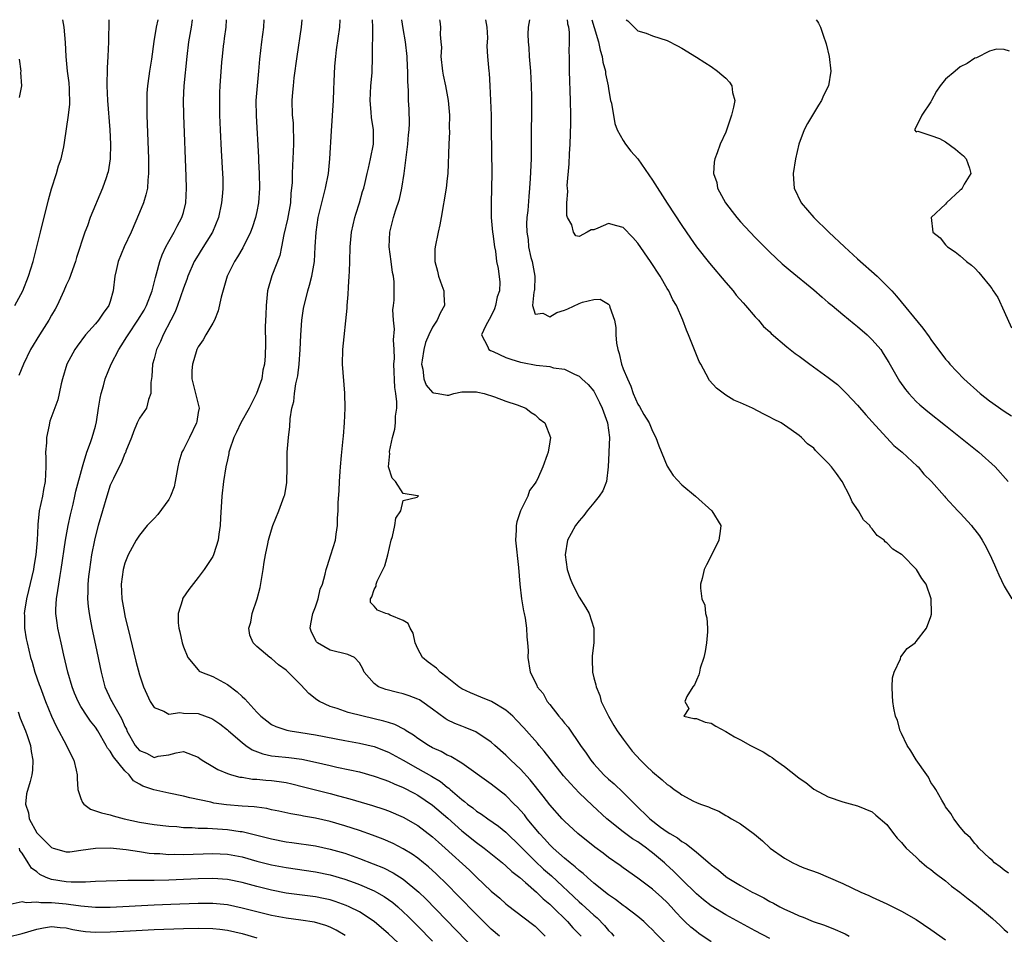
# Model space of a CAD drawing. Units: inches. Extents: x 2643867 to 2646000, y 1471149 to 1473000.
# Drawn here: x 2644765 to 2644899, y 1472875 to 1473000 of the extents above; entities that cross this region are included whole.
import ezdxf

# ---------------------------------------------------------------- set-up
doc = ezdxf.new("R2010")
doc.units = ezdxf.units.IN
doc.header["$MEASUREMENT"] = 0
doc.layers.add('LD26431470_2ft', color=108, linetype='Continuous')

msp = doc.modelspace()

# ---------------------------------------------------------------- linework, layer by layer
at = {"layer": 'LD26431470_2ft'}
for points, elevation in [([(2644763.98, 1472961), (2644765.09, 1472963), (2644765.87, 1472965), (2644766.48, 1472967), (2644767.47, 1472971), (2644768.59, 1472975.41), (2644769, 1472976.92), (2644769.69, 1472979), (2644769.95, 1472980.05), (2644770.29, 1472981), (2644770.65, 1472982.65), (2644770.77, 1472983.23), (2644771.31, 1472987), (2644771.5, 1472988.5), (2644771.44, 1472990.56), (2644771.39, 1472991.39), (2644771.18, 1472993), (2644771, 1472995), (2644770.91, 1472996.91), (2644770.71, 1472999), (2644770.53, 1473000)], 8784), ([(2644776.82, 1473000), (2644776.77, 1472997), (2644776.67, 1472995), (2644776.57, 1472993.43), (2644776.52, 1472991), (2644776.61, 1472989), (2644776.96, 1472985), (2644777.06, 1472983), (2644777, 1472981), (2644776.73, 1472979.27), (2644776.65, 1472979), (2644776.45, 1472978.45), (2644775.97, 1472977), (2644774.28, 1472973), (2644773.88, 1472971.88), (2644773.54, 1472971), (2644772.42, 1472967.58), (2644772.25, 1472967), (2644771.38, 1472964.62), (2644771, 1472963.79), (2644770.68, 1472963), (2644769.76, 1472961), (2644769.5, 1472960.5), (2644769, 1472959.68), (2644768.61, 1472959), (2644767.33, 1472957), (2644766.11, 1472955), (2644765.15, 1472953), (2644764.54, 1472951.46)], 8782), ([(2644783.48, 1473000), (2644783.27, 1472999), (2644782.96, 1472997.04), (2644782.63, 1472994.63), (2644782.34, 1472993), (2644782.28, 1472992.28), (2644782.08, 1472991), (2644782.02, 1472989.98), (2644781.99, 1472989), (2644782.02, 1472987), (2644782.23, 1472981), (2644782.22, 1472980.22), (2644782.24, 1472979), (2644782.13, 1472978.13), (2644782.07, 1472977), (2644781.88, 1472976.12), (2644781.54, 1472975), (2644781, 1472973.68), (2644779.85, 1472971), (2644778.92, 1472969), (2644778.1, 1472967), (2644777.8, 1472965.8), (2644777.63, 1472965), (2644777.41, 1472963), (2644777, 1472961.54), (2644776.82, 1472961), (2644776.02, 1472959.98), (2644775.42, 1472959), (2644775, 1472958.5), (2644773.65, 1472957), (2644772.51, 1472955.49), (2644772.19, 1472955), (2644771.1, 1472953), (2644770.49, 1472951), (2644770.32, 1472950.32), (2644770.03, 1472949), (2644769.83, 1472948.17), (2644768.77, 1472945.23), (2644768.72, 1472945), (2644768.68, 1472944.68), (2644768.32, 1472943), (2644768.3, 1472942.3), (2644768.19, 1472941), (2644768.22, 1472940.22), (2644768.21, 1472939), (2644768.12, 1472937), (2644767.91, 1472935.91), (2644767.76, 1472935), (2644767.32, 1472933), (2644767.14, 1472931.14), (2644767.12, 1472931), (2644767.02, 1472929.02), (2644766.83, 1472927), (2644766.58, 1472925.42), (2644766.52, 1472925), (2644765.87, 1472922.13), (2644765.58, 1472921), (2644765.3, 1472919.3), (2644765.27, 1472919), (2644765.29, 1472918.71), (2644765.3, 1472917), (2644765.54, 1472915.54), (2644765.65, 1472915), (2644766.14, 1472913), (2644766.35, 1472912.35), (2644766.73, 1472911), (2644767.32, 1472909.32), (2644767.42, 1472909), (2644768.16, 1472907), (2644768.97, 1472905), (2644769.62, 1472903.62), (2644771.05, 1472901), (2644771.68, 1472899.68), (2644772.03, 1472899), (2644772.35, 1472897.65), (2644772.49, 1472897), (2644772.48, 1472896.48), (2644772.59, 1472895), (2644773, 1472893.76), (2644773.23, 1472893.23), (2644773.41, 1472893), (2644774.3, 1472892.3), (2644775, 1472892.1), (2644775.81, 1472891.81), (2644777, 1472891.53), (2644777.4, 1472891.4), (2644778.9, 1472891), (2644781, 1472890.55), (2644783, 1472890.24), (2644785, 1472890), (2644786.07, 1472889.93), (2644787, 1472889.82), (2644788.19, 1472889.81), (2644789, 1472889.73), (2644790.28, 1472889.72), (2644793, 1472889.54), (2644794.72, 1472889.28), (2644795, 1472889.25), (2644796.81, 1472888.81), (2644799, 1472888.25), (2644801, 1472887.87), (2644801.77, 1472887.77), (2644805, 1472887.3), (2644807, 1472886.88), (2644809, 1472886.3), (2644811, 1472885.6), (2644812.88, 1472884.88), (2644814.3, 1472884.3), (2644815.63, 1472883.63), (2644817, 1472882.75), (2644819.1, 1472881), (2644820.07, 1472880.07), (2644827, 1472872.96)], 8780), ([(2644830.12, 1472875), (2644829, 1472875.95), (2644827, 1472877.93), (2644824.5, 1472880.5), (2644823, 1472882.02), (2644821.49, 1472883.49), (2644820.44, 1472884.44), (2644819.75, 1472885), (2644819, 1472885.61), (2644818.19, 1472886.19), (2644817, 1472886.9), (2644815.62, 1472887.62), (2644814.23, 1472888.23), (2644812.79, 1472888.79), (2644811, 1472889.42), (2644809, 1472890.05), (2644807, 1472890.62), (2644805, 1472891.09), (2644803.36, 1472891.36), (2644803, 1472891.45), (2644801.66, 1472891.66), (2644800.02, 1472892.02), (2644799, 1472892.24), (2644798.39, 1472892.39), (2644797, 1472892.58), (2644796.64, 1472892.64), (2644795, 1472892.74), (2644792.89, 1472892.89), (2644791.14, 1472893.14), (2644790.75, 1472893.25), (2644787.88, 1472893.88), (2644787, 1472894.09), (2644785, 1472894.49), (2644782.97, 1472894.97), (2644781.47, 1472895.47), (2644781, 1472895.74), (2644780.18, 1472896.18), (2644779.58, 1472897), (2644779, 1472897.54), (2644777.43, 1472899.43), (2644777, 1472900.22), (2644776.64, 1472900.64), (2644776.45, 1472901), (2644775.33, 1472903), (2644775, 1472903.5), (2644774.33, 1472904.33), (2644773.86, 1472905), (2644773, 1472906.31), (2644772.61, 1472907), (2644772.14, 1472908.14), (2644771.81, 1472909), (2644771.23, 1472911), (2644770.66, 1472913.34), (2644770.29, 1472915), (2644769.87, 1472917), (2644769.75, 1472917.75), (2644769.6, 1472919), (2644769.59, 1472919.59), (2644769.65, 1472921), (2644769.87, 1472922.13), (2644769.97, 1472923), (2644770.17, 1472924.17), (2644770.33, 1472925), (2644770.89, 1472929), (2644771.25, 1472931), (2644771.56, 1472932.44), (2644771.94, 1472933.94), (2644772.19, 1472935), (2644772.32, 1472935.68), (2644773.2, 1472939), (2644773.32, 1472939.32), (2644773.83, 1472941), (2644774.33, 1472942.33), (2644774.55, 1472943), (2644775, 1472944.56), (2644775.13, 1472945.13), (2644775.42, 1472947), (2644775.61, 1472948.39), (2644775.75, 1472949), (2644776.08, 1472950.08), (2644776.31, 1472951), (2644777.15, 1472953), (2644778.17, 1472955), (2644778.5, 1472955.5), (2644779.28, 1472956.72), (2644779.43, 1472957), (2644780.79, 1472959), (2644781.62, 1472960.38), (2644781.94, 1472961), (2644782.71, 1472963), (2644783, 1472964.09), (2644783.17, 1472964.83), (2644783.33, 1472965.34), (2644783.77, 1472967), (2644784.09, 1472967.91), (2644784.6, 1472969), (2644785, 1472969.75), (2644785.71, 1472971), (2644786.14, 1472971.86), (2644786.79, 1472973), (2644787, 1472973.71), (2644787.33, 1472975), (2644787.42, 1472977), (2644787.38, 1472978.62), (2644787.06, 1472987), (2644787.01, 1472989.01), (2644787.08, 1472991), (2644787.49, 1472995), (2644787.74, 1472997), (2644788.09, 1472999), (2644788.25, 1473000)], 8778), ([(2644792.83, 1473000), (2644792.76, 1472999), (2644792.57, 1472997.43), (2644792.49, 1472997), (2644792.41, 1472996.41), (2644792.27, 1472995), (2644792.2, 1472994.2), (2644791.98, 1472991), (2644791.93, 1472990.07), (2644791.91, 1472989), (2644791.93, 1472987.93), (2644791.93, 1472987), (2644792.01, 1472985), (2644792.14, 1472982.14), (2644792.33, 1472979), (2644792.35, 1472978.35), (2644792.36, 1472977), (2644792.33, 1472976.33), (2644792.2, 1472975), (2644791.79, 1472973), (2644790.97, 1472971), (2644789.42, 1472968.58), (2644789, 1472967.89), (2644788.48, 1472967), (2644787.61, 1472965), (2644787.46, 1472964.54), (2644787, 1472963.36), (2644786.19, 1472961), (2644785.86, 1472960.14), (2644785.29, 1472959), (2644784.25, 1472957), (2644783.88, 1472956.12), (2644783.32, 1472955), (2644783, 1472953.73), (2644782.79, 1472953), (2644782.69, 1472951.31), (2644782.53, 1472950.53), (2644782.54, 1472949), (2644782.21, 1472948.21), (2644781.96, 1472947), (2644781, 1472945.63), (2644780.69, 1472945), (2644780.2, 1472943.8), (2644779.9, 1472943), (2644779.14, 1472941.13), (2644779.07, 1472940.93), (2644779, 1472940.84), (2644778.49, 1472939.51), (2644778.22, 1472939), (2644777.43, 1472937.43), (2644777, 1472936.53), (2644776.52, 1472935), (2644775.93, 1472933), (2644775.37, 1472931), (2644775, 1472929.6), (2644774.86, 1472929), (2644774.46, 1472927), (2644774.16, 1472925), (2644774.04, 1472924.04), (2644773.94, 1472923), (2644773.96, 1472922.04), (2644773.9, 1472921), (2644773.98, 1472919.98), (2644774.11, 1472919), (2644774.25, 1472918.25), (2644774.5, 1472917), (2644775, 1472914.69), (2644775.75, 1472911), (2644776.26, 1472909), (2644777.15, 1472907.15), (2644777.2, 1472907), (2644777.43, 1472906.57), (2644778.36, 1472905), (2644778.59, 1472904.59), (2644779, 1472903.61), (2644779.21, 1472903.21), (2644779.29, 1472903), (2644780.4, 1472901), (2644780.67, 1472900.67), (2644781, 1472900.32), (2644781.94, 1472899.94), (2644783, 1472899.38), (2644783.54, 1472899.54), (2644785, 1472899.73), (2644786.01, 1472900.01), (2644787, 1472900.17), (2644789, 1472899.4), (2644789.23, 1472899.23), (2644789.57, 1472899), (2644791, 1472898.12), (2644791.71, 1472897.71), (2644793, 1472897.17), (2644793.54, 1472897), (2644794.7, 1472896.7), (2644795, 1472896.66), (2644796.42, 1472896.42), (2644797, 1472896.4), (2644798.26, 1472896.26), (2644799, 1472896.21), (2644800.07, 1472896.07), (2644801, 1472895.93), (2644801.77, 1472895.77), (2644803.38, 1472895.38), (2644807, 1472894.43), (2644808.14, 1472894.14), (2644809.72, 1472893.72), (2644812.81, 1472892.81), (2644814.33, 1472892.33), (2644815, 1472892.08), (2644817, 1472891.24), (2644819, 1472890.07), (2644821, 1472888.53), (2644821.8, 1472887.8), (2644822.73, 1472887), (2644826.01, 1472884.01), (2644827, 1472883.03), (2644829, 1472881.15), (2644830.17, 1472880.17), (2644831, 1472879.41), (2644831.22, 1472879.22), (2644834.65, 1472876.65), (2644835, 1472876.37), (2644835.69, 1472875.69), (2644836.38, 1472875)], 8776), ([(2644797.96, 1473000), (2644797.91, 1472999), (2644797.65, 1472997), (2644797.38, 1472994.62), (2644797.25, 1472993), (2644797.04, 1472990.96), (2644796.89, 1472989), (2644796.91, 1472986.91), (2644797.24, 1472981.24), (2644797.25, 1472980.75), (2644797.34, 1472979), (2644797.37, 1472977), (2644797.23, 1472975), (2644797, 1472973.85), (2644796.81, 1472973), (2644796.37, 1472971.63), (2644796.15, 1472971), (2644795.11, 1472968.89), (2644794.36, 1472967.64), (2644793.94, 1472967), (2644792.97, 1472965), (2644792.14, 1472962.14), (2644791.72, 1472960.28), (2644791.21, 1472959), (2644791, 1472958.61), (2644790.05, 1472957), (2644789.68, 1472956.32), (2644789, 1472955.38), (2644788.8, 1472955), (2644788.41, 1472953.59), (2644788.22, 1472953), (2644788.16, 1472952.16), (2644788.15, 1472951), (2644788.65, 1472949), (2644789.12, 1472947), (2644789, 1472946.4), (2644788.8, 1472945.2), (2644788.78, 1472945), (2644787.83, 1472943), (2644787, 1472941.39), (2644786.78, 1472941), (2644786.36, 1472939.64), (2644786.21, 1472939), (2644785.88, 1472937), (2644785.72, 1472936.28), (2644785.24, 1472935), (2644785, 1472934.57), (2644783.49, 1472932.51), (2644783, 1472931.96), (2644782.06, 1472931), (2644781, 1472929.71), (2644780.54, 1472929), (2644779.47, 1472927), (2644779, 1472925.88), (2644778.75, 1472925), (2644778.5, 1472923), (2644778.59, 1472921), (2644778.93, 1472919), (2644779, 1472918.68), (2644779.73, 1472915.73), (2644780.51, 1472912.51), (2644781, 1472910.64), (2644781.56, 1472909), (2644782.46, 1472907), (2644783, 1472906.16), (2644784.31, 1472905.69), (2644785, 1472905.27), (2644786.51, 1472905.49), (2644787, 1472905.41), (2644789, 1472905.35), (2644790.74, 1472904.74), (2644791, 1472904.6), (2644791.94, 1472903.94), (2644793, 1472903.14), (2644793.15, 1472903), (2644795, 1472901.43), (2644795.53, 1472901), (2644796.39, 1472900.39), (2644797.84, 1472899.84), (2644799, 1472899.59), (2644799.53, 1472899.53), (2644801.36, 1472899.36), (2644803.13, 1472899.13), (2644805, 1472898.74), (2644807, 1472898.27), (2644807.94, 1472898.06), (2644809.7, 1472897.7), (2644811, 1472897.39), (2644813, 1472896.83), (2644814.35, 1472896.35), (2644815, 1472896.14), (2644815.77, 1472895.77), (2644817, 1472895.29), (2644818.48, 1472894.48), (2644819, 1472894.22), (2644821, 1472892.85), (2644823.07, 1472891.07), (2644825, 1472889.36), (2644827, 1472887.76), (2644828.04, 1472887), (2644830.52, 1472885), (2644831, 1472884.6), (2644831.81, 1472883.81), (2644832.89, 1472883), (2644833.69, 1472882.31), (2644835.17, 1472881), (2644836.09, 1472880.09), (2644837, 1472879.34), (2644837.37, 1472879), (2644839.41, 1472877), (2644840.15, 1472876.15), (2644841.25, 1472875)], 8774), ([(2644803.17, 1473000), (2644803.07, 1472999), (2644802.47, 1472995), (2644802.08, 1472992.08), (2644801.95, 1472991), (2644801.89, 1472990.11), (2644801.78, 1472989), (2644801.84, 1472987), (2644801.95, 1472985.95), (2644801.99, 1472985), (2644802, 1472984), (2644802.03, 1472983), (2644801.94, 1472981), (2644801.87, 1472980.13), (2644801.82, 1472979), (2644801.81, 1472977.81), (2644801.74, 1472977), (2644801.66, 1472976.34), (2644801.59, 1472975), (2644801.19, 1472972.81), (2644800.7, 1472970.7), (2644800.38, 1472969), (2644800.15, 1472967.85), (2644799.04, 1472965.04), (2644798.48, 1472963), (2644798.28, 1472961), (2644798.25, 1472959.75), (2644798.16, 1472958.16), (2644798.17, 1472955.83), (2644798.15, 1472954.15), (2644798.05, 1472953), (2644797.82, 1472952.18), (2644797.67, 1472951), (2644796.97, 1472949), (2644795.95, 1472947), (2644794.82, 1472945), (2644794.25, 1472943.75), (2644793.86, 1472943), (2644793.29, 1472941.29), (2644793.21, 1472941), (2644793.19, 1472940.81), (2644793, 1472939.98), (2644792.8, 1472939), (2644792.47, 1472937), (2644792.22, 1472935), (2644792.04, 1472932.04), (2644792, 1472931), (2644791.81, 1472929.81), (2644791.73, 1472929), (2644791.14, 1472927.14), (2644791.11, 1472927), (2644791, 1472926.77), (2644790.3, 1472925.7), (2644789.81, 1472925), (2644789, 1472923.92), (2644787.71, 1472922.29), (2644786.91, 1472921.09), (2644786.87, 1472921), (2644786.85, 1472920.85), (2644786.27, 1472919), (2644786.27, 1472917.73), (2644786.37, 1472917), (2644786.5, 1472916.5), (2644786.82, 1472915), (2644787, 1472914.45), (2644787.58, 1472913), (2644789, 1472911.3), (2644789.15, 1472911.15), (2644789.46, 1472911), (2644791, 1472910.4), (2644793, 1472909.34), (2644794.32, 1472908.32), (2644795, 1472907.67), (2644795.37, 1472907.37), (2644797, 1472905.55), (2644797.57, 1472905), (2644798.36, 1472904.36), (2644799, 1472903.87), (2644799.58, 1472903.58), (2644801.09, 1472903.09), (2644801.55, 1472903), (2644803, 1472902.79), (2644805, 1472902.45), (2644809, 1472901.69), (2644811, 1472901.33), (2644813, 1472900.86), (2644815, 1472900.1), (2644817, 1472899.01), (2644819, 1472897.88), (2644820.83, 1472896.83), (2644822.07, 1472896.07), (2644823, 1472895.31), (2644823.19, 1472895.19), (2644823.39, 1472895), (2644825, 1472893.62), (2644825.36, 1472893.36), (2644825.78, 1472893), (2644826.48, 1472892.48), (2644827, 1472892.06), (2644827.65, 1472891.65), (2644828.54, 1472891), (2644829.99, 1472889.99), (2644831, 1472889.17), (2644833, 1472887.24), (2644833.22, 1472887), (2644835, 1472885.24), (2644836.14, 1472884.14), (2644837.2, 1472883.2), (2644841, 1472879.67), (2644841.37, 1472879.37), (2644843, 1472877.85), (2644843.47, 1472877.47), (2644844.46, 1472876.46), (2644845, 1472875.78), (2644845.4, 1472875.4), (2644845.72, 1472875)], 8772), ([(2644853, 1472873.81), (2644851.4, 1472875.4), (2644851, 1472875.86), (2644850.41, 1472876.41), (2644849.83, 1472877), (2644849, 1472877.67), (2644847.26, 1472879), (2644847, 1472879.18), (2644845.97, 1472879.97), (2644845, 1472880.63), (2644843, 1472882.23), (2644842.12, 1472883), (2644841.55, 1472883.55), (2644841, 1472883.96), (2644840.47, 1472884.47), (2644839.79, 1472885), (2644839, 1472885.65), (2644837.47, 1472887), (2644837, 1472887.46), (2644836.28, 1472888.28), (2644835.58, 1472889), (2644833.91, 1472891), (2644833.52, 1472891.52), (2644833, 1472892.12), (2644832.58, 1472892.58), (2644832.14, 1472893), (2644831, 1472894.18), (2644829, 1472895.74), (2644825, 1472898.58), (2644823.5, 1472899.5), (2644823, 1472899.7), (2644822.17, 1472900.17), (2644821, 1472900.69), (2644820.45, 1472901), (2644819, 1472901.95), (2644818.4, 1472902.4), (2644817.4, 1472903), (2644817.17, 1472903.17), (2644815.86, 1472903.86), (2644815, 1472904.12), (2644814.34, 1472904.34), (2644811.51, 1472905), (2644809.49, 1472905.49), (2644807.96, 1472906.04), (2644807, 1472906.32), (2644805.56, 1472907), (2644805.22, 1472907.22), (2644804.09, 1472908.09), (2644803, 1472909.28), (2644801.13, 1472911.13), (2644801, 1472911.28), (2644799.98, 1472911.99), (2644799, 1472912.85), (2644798.77, 1472913), (2644797, 1472914.52), (2644796.52, 1472915), (2644796.07, 1472916.07), (2644795.91, 1472917), (2644796.2, 1472917.8), (2644796.38, 1472919), (2644797.06, 1472921), (2644797.47, 1472922.53), (2644797.88, 1472925), (2644798.01, 1472925.99), (2644798.19, 1472927), (2644798.52, 1472928.52), (2644798.59, 1472929), (2644799, 1472930.4), (2644799.21, 1472931), (2644800.03, 1472933), (2644800.76, 1472935), (2644800.81, 1472935.19), (2644801.11, 1472936.89), (2644801.17, 1472939), (2644801.16, 1472941), (2644801.31, 1472943), (2644801.51, 1472944.49), (2644801.57, 1472945.57), (2644801.8, 1472947), (2644802.06, 1472947.94), (2644802.14, 1472949), (2644802.32, 1472950.32), (2644802.59, 1472951.41), (2644802.78, 1472953), (2644802.93, 1472955), (2644803.01, 1472956.99), (2644803.16, 1472959), (2644803.39, 1472960.61), (2644803.98, 1472963), (2644804.21, 1472963.79), (2644804.52, 1472965), (2644804.87, 1472967), (2644804.99, 1472969), (2644805.09, 1472971), (2644805.39, 1472973), (2644806.09, 1472975.91), (2644806.39, 1472977), (2644806.77, 1472979), (2644806.97, 1472981), (2644807.18, 1472984.82), (2644807.46, 1472989), (2644807.53, 1472990.47), (2644807.56, 1472991.56), (2644807.65, 1472993.65), (2644807.78, 1472995), (2644807.89, 1472995.89), (2644808.33, 1472999), (2644808.37, 1473000)], 8770), ([(2644859, 1472874.24), (2644857.35, 1472875.35), (2644857, 1472875.61), (2644856.24, 1472876.24), (2644855.43, 1472877), (2644855, 1472877.41), (2644854.23, 1472878.23), (2644853.54, 1472879), (2644853, 1472879.58), (2644852.27, 1472880.27), (2644851, 1472881.39), (2644849, 1472882.89), (2644847, 1472884.3), (2644846.61, 1472884.61), (2644845, 1472885.73), (2644844.29, 1472886.29), (2644843.15, 1472887.15), (2644840.8, 1472889), (2644839, 1472890.67), (2644838.69, 1472891), (2644837, 1472892.92), (2644836.1, 1472894.1), (2644834.33, 1472896.33), (2644833, 1472897.79), (2644831.69, 1472899), (2644831, 1472899.67), (2644829.47, 1472901), (2644829, 1472901.45), (2644826.88, 1472902.88), (2644825.46, 1472903.46), (2644825, 1472903.62), (2644824.02, 1472904.02), (2644823, 1472904.51), (2644822.69, 1472904.69), (2644821, 1472905.95), (2644819.53, 1472907), (2644819.22, 1472907.22), (2644819, 1472907.33), (2644817.79, 1472907.79), (2644817, 1472908.03), (2644816.21, 1472908.21), (2644814.62, 1472908.62), (2644813.61, 1472909), (2644813, 1472909.44), (2644811.68, 1472911), (2644811.47, 1472911.47), (2644811, 1472912.29), (2644810.33, 1472913), (2644809.43, 1472913.43), (2644807, 1472913.99), (2644805.31, 1472915), (2644805.13, 1472915.13), (2644804.48, 1472916.48), (2644804.3, 1472917), (2644804.39, 1472917.61), (2644804.64, 1472919), (2644805, 1472919.92), (2644805.4, 1472921), (2644805.66, 1472922.34), (2644805.97, 1472923), (2644806.35, 1472924.35), (2644806.47, 1472925), (2644806.59, 1472925.41), (2644807.12, 1472927), (2644807.73, 1472929), (2644807.84, 1472929.84), (2644808.03, 1472931), (2644808.03, 1472932.03), (2644808.1, 1472933), (2644808.11, 1472934.11), (2644808.24, 1472935.76), (2644808.3, 1472937), (2644808.38, 1472938.38), (2644808.42, 1472939), (2644808.57, 1472940.57), (2644808.6, 1472941), (2644808.81, 1472942.81), (2644808.82, 1472943.18), (2644808.99, 1472945), (2644809.08, 1472947), (2644809.04, 1472949.04), (2644808.72, 1472953), (2644808.76, 1472955), (2644809.33, 1472960.67), (2644809.32, 1472961), (2644809.48, 1472962.52), (2644809.5, 1472963.5), (2644809.63, 1472965), (2644809.64, 1472965.64), (2644809.7, 1472967), (2644809.74, 1472969), (2644809.91, 1472971), (2644810.38, 1472973), (2644810.52, 1472973.48), (2644811.01, 1472975), (2644811.44, 1472976.56), (2644811.59, 1472977), (2644811.8, 1472977.8), (2644812.07, 1472979), (2644812.23, 1472979.77), (2644812.54, 1472981), (2644812.91, 1472983), (2644812.93, 1472985), (2644812.66, 1472986.66), (2644812.62, 1472987.38), (2644812.46, 1472989), (2644812.55, 1472991), (2644812.73, 1472992.73), (2644812.81, 1472995), (2644812.8, 1472996.8), (2644812.83, 1472997.17), (2644812.83, 1472999), (2644812.81, 1473000)], 8768), ([(2644867, 1472874.66), (2644865, 1472875.71), (2644863, 1472876.8), (2644861, 1472877.91), (2644859, 1472879.15), (2644857.96, 1472879.96), (2644857, 1472880.76), (2644855, 1472882.73), (2644853.87, 1472883.87), (2644852.81, 1472884.81), (2644852.63, 1472885), (2644851, 1472886.37), (2644850.63, 1472886.63), (2644850.17, 1472887), (2644849, 1472887.84), (2644848.27, 1472888.27), (2644847, 1472889.22), (2644844.78, 1472891), (2644842.8, 1472892.8), (2644841, 1472894.53), (2644839.8, 1472895.8), (2644838.88, 1472896.88), (2644836.23, 1472900.23), (2644835.54, 1472901), (2644835.3, 1472901.3), (2644833.43, 1472903.43), (2644832.46, 1472904.46), (2644831.93, 1472905), (2644831, 1472905.81), (2644829.02, 1472907.02), (2644827.6, 1472907.6), (2644826.16, 1472908.16), (2644825, 1472908.71), (2644824.57, 1472909), (2644823, 1472910.26), (2644822.03, 1472911), (2644821.53, 1472911.53), (2644820.37, 1472912.37), (2644819.62, 1472913), (2644819, 1472914.19), (2644818.63, 1472915), (2644818.34, 1472916.34), (2644817.95, 1472917), (2644817.65, 1472917.65), (2644817, 1472918.05), (2644815.21, 1472918.79), (2644815, 1472918.91), (2644814.63, 1472919), (2644813.47, 1472919.47), (2644813, 1472920.01), (2644812.5, 1472920.5), (2644812.52, 1472921), (2644812.72, 1472921.28), (2644813, 1472922.29), (2644813.28, 1472922.72), (2644813.28, 1472923), (2644813.43, 1472923.43), (2644814.5, 1472925.5), (2644814.88, 1472927), (2644815.35, 1472929), (2644815.52, 1472929.52), (2644815.86, 1472931), (2644815.99, 1472932.01), (2644816.66, 1472933), (2644817, 1472934.4), (2644818.87, 1472934.87), (2644819, 1472934.97), (2644819.08, 1472935), (2644819, 1472935.1), (2644818.93, 1472935.07), (2644817, 1472935.36), (2644815.94, 1472937), (2644815.48, 1472937.48), (2644815, 1472939), (2644815.16, 1472940.84), (2644815.12, 1472941), (2644815.12, 1472941.12), (2644815.52, 1472943), (2644815.83, 1472944.17), (2644815.92, 1472945), (2644815.94, 1472945.94), (2644816.1, 1472947), (2644816.12, 1472947.88), (2644815.97, 1472949), (2644815.83, 1472949.83), (2644815.72, 1472953), (2644815.78, 1472953.78), (2644815.75, 1472955), (2644815.67, 1472956.33), (2644815.8, 1472957.8), (2644815.66, 1472959), (2644815.58, 1472960.42), (2644815.67, 1472961), (2644815.73, 1472961.73), (2644815.77, 1472963), (2644815.76, 1472964.24), (2644815.66, 1472965), (2644815.52, 1472965.52), (2644815.35, 1472967), (2644815.09, 1472969), (2644815.16, 1472971), (2644815.52, 1472972.48), (2644815.64, 1472973), (2644815.92, 1472973.92), (2644816.47, 1472975.53), (2644816.8, 1472977), (2644817.11, 1472979), (2644817.63, 1472983), (2644817.72, 1472984.28), (2644817.79, 1472985), (2644817.84, 1472985.84), (2644817.78, 1472987.78), (2644817.7, 1472989), (2644817.69, 1472990.31), (2644817.61, 1472991.61), (2644817.63, 1472993), (2644817.59, 1472993.59), (2644817.53, 1472995), (2644817.31, 1472997), (2644817, 1472998.8), (2644816.81, 1473000)], 8766), ([(2644821.92, 1473000), (2644821.97, 1472999.78), (2644822.07, 1472999), (2644822.03, 1472997.97), (2644822.14, 1472997), (2644822.19, 1472996.19), (2644822.14, 1472995), (2644822.33, 1472993), (2644822.42, 1472992.42), (2644822.74, 1472991), (2644823.14, 1472989), (2644823.3, 1472987), (2644823.27, 1472985.27), (2644823.28, 1472984.72), (2644823.2, 1472983), (2644823.07, 1472979), (2644823, 1472978.33), (2644822.85, 1472977), (2644822.18, 1472973), (2644822, 1472972), (2644821.76, 1472971), (2644821.34, 1472969), (2644821.3, 1472968.7), (2644821.32, 1472967), (2644821.68, 1472965.68), (2644821.81, 1472965), (2644822.27, 1472963.73), (2644822.52, 1472963), (2644822.53, 1472962.53), (2644822.61, 1472961), (2644822.03, 1472959.97), (2644821.61, 1472959), (2644821, 1472958.08), (2644820.48, 1472957), (2644820.05, 1472955.95), (2644819.8, 1472955), (2644819.55, 1472953.55), (2644819.48, 1472953), (2644819.65, 1472952.35), (2644819.79, 1472951), (2644820.14, 1472950.14), (2644821, 1472949.13), (2644821.1, 1472949.1), (2644821.76, 1472949), (2644823, 1472948.77), (2644823.21, 1472948.79), (2644823.88, 1472949), (2644825, 1472949.23), (2644827, 1472949.23), (2644827.18, 1472949.18), (2644828.04, 1472949), (2644829.44, 1472948.56), (2644831, 1472947.96), (2644832.53, 1472947.47), (2644833.74, 1472947), (2644834.44, 1472946.44), (2644835, 1472946.08), (2644835.55, 1472945.55), (2644836.31, 1472945), (2644837.09, 1472943), (2644837, 1472942.4), (2644836.75, 1472941), (2644836.64, 1472940.64), (2644836.03, 1472939), (2644835.31, 1472937.31), (2644835.15, 1472937), (2644835, 1472936.77), (2644834.24, 1472935.76), (2644833.97, 1472935), (2644832.98, 1472933), (2644832.47, 1472931.53), (2644832.39, 1472931), (2644832.39, 1472930.39), (2644832.31, 1472929), (2644832.7, 1472925.3), (2644832.88, 1472923), (2644833.13, 1472921), (2644833.39, 1472919.39), (2644833.5, 1472919), (2644833.64, 1472918.36), (2644833.82, 1472917), (2644833.84, 1472915.84), (2644833.96, 1472915), (2644834.03, 1472913.97), (2644833.98, 1472913), (2644834.29, 1472911), (2644835, 1472909.67), (2644835.2, 1472909.2), (2644835.26, 1472909), (2644836.08, 1472908.08), (2644836.64, 1472907), (2644837, 1472906.58), (2644838.22, 1472905), (2644838.6, 1472904.6), (2644839, 1472904.05), (2644839.48, 1472903.48), (2644841.17, 1472901), (2644841.96, 1472899.96), (2644842.58, 1472899), (2644843, 1472898.5), (2644844.38, 1472897), (2644845, 1472896.41), (2644845.77, 1472895.77), (2644847, 1472894.58), (2644848.58, 1472893), (2644850.66, 1472891), (2644852.12, 1472889.88), (2644853, 1472889.23), (2644853.35, 1472889), (2644854.4, 1472888.4), (2644855, 1472887.89), (2644855.58, 1472887.58), (2644857, 1472886.45), (2644858.87, 1472884.87), (2644859, 1472884.74), (2644859.99, 1472883.99), (2644861, 1472883.14), (2644861.21, 1472883), (2644863, 1472881.92), (2644864.6, 1472881), (2644865, 1472880.79), (2644866.2, 1472880.2), (2644867, 1472879.74), (2644867.5, 1472879.5), (2644868.39, 1472879), (2644869, 1472878.69), (2644870.17, 1472878.17), (2644871, 1472877.78), (2644871.57, 1472877.56), (2644872.92, 1472877), (2644874.47, 1472876.47), (2644875.92, 1472875.92), (2644877, 1472875.43), (2644877.31, 1472875.31), (2644877.86, 1472875)], 8764), ([(2644828.2, 1473000), (2644828.21, 1472999.98), (2644828.42, 1472999), (2644828.47, 1472997.53), (2644828.39, 1472996.39), (2644828.48, 1472995), (2644828.65, 1472993), (2644828.7, 1472992.7), (2644828.81, 1472991), (2644828.91, 1472989), (2644828.98, 1472986.98), (2644829.01, 1472985.01), (2644829.08, 1472979.08), (2644829.05, 1472977), (2644828.99, 1472974.99), (2644829, 1472973), (2644829.17, 1472971), (2644829.22, 1472970.78), (2644829.43, 1472969), (2644829.59, 1472968.41), (2644829.73, 1472967), (2644829.93, 1472966.07), (2644830.18, 1472964.18), (2644830.11, 1472963), (2644829.79, 1472962.21), (2644829.59, 1472961), (2644829.43, 1472960.57), (2644829, 1472959.62), (2644828.2, 1472958.2), (2644827.68, 1472957), (2644828.51, 1472955.49), (2644828.67, 1472955), (2644828.88, 1472954.88), (2644829.27, 1472954.73), (2644831, 1472953.92), (2644831.69, 1472953.69), (2644833, 1472953.28), (2644833.25, 1472953.25), (2644835.12, 1472952.88), (2644837, 1472952.68), (2644837.49, 1472952.51), (2644839, 1472952.35), (2644840.34, 1472951.66), (2644841, 1472951.39), (2644841.35, 1472951), (2644842.22, 1472950.22), (2644843, 1472949.33), (2644843.79, 1472947.79), (2644844.13, 1472947), (2644844.87, 1472945), (2644845.13, 1472943), (2644845.05, 1472941.05), (2644845.06, 1472940.94), (2644844.96, 1472939), (2644844.71, 1472937), (2644844.25, 1472935.75), (2644843.74, 1472935), (2644843, 1472934.11), (2644842.1, 1472933), (2644841.64, 1472932.36), (2644841, 1472931.63), (2644840.49, 1472931), (2644839.9, 1472929.9), (2644839.39, 1472929), (2644839.08, 1472927), (2644839.37, 1472925), (2644839.77, 1472923.77), (2644840.08, 1472923), (2644841, 1472921.23), (2644841.88, 1472919.88), (2644842.37, 1472919), (2644843.01, 1472917), (2644842.98, 1472915), (2644842.76, 1472913.24), (2644842.75, 1472913), (2644842.77, 1472912.77), (2644842.81, 1472911), (2644843, 1472910.23), (2644843.28, 1472909.28), (2644843.3, 1472909), (2644843.83, 1472907.83), (2644844.02, 1472907), (2644844.98, 1472905), (2644845.71, 1472903.71), (2644846.19, 1472903), (2644847, 1472901.87), (2644848.23, 1472900.23), (2644849.38, 1472899), (2644850.18, 1472898.18), (2644851, 1472897.39), (2644852.32, 1472896.32), (2644853, 1472895.66), (2644853.43, 1472895.43), (2644853.98, 1472895), (2644854.6, 1472894.6), (2644855, 1472894.26), (2644856.58, 1472893.42), (2644857, 1472893.23), (2644857.57, 1472893), (2644858.65, 1472892.65), (2644859, 1472892.43), (2644860.05, 1472892.05), (2644861, 1472891.46), (2644861.3, 1472891.3), (2644861.79, 1472891), (2644863, 1472890.3), (2644864.91, 1472888.91), (2644866.01, 1472888.01), (2644867.07, 1472887), (2644869, 1472885.65), (2644869.41, 1472885.41), (2644870.16, 1472885), (2644870.74, 1472884.74), (2644871, 1472884.6), (2644871.68, 1472884.32), (2644873.62, 1472883.62), (2644875, 1472883.06), (2644877, 1472882.18), (2644879.43, 1472881), (2644880.52, 1472880.52), (2644881, 1472880.29), (2644883, 1472879.39), (2644885, 1472878.41), (2644887, 1472877.25), (2644889, 1472875.91), (2644891, 1472874.49)], 8762), ([(2644834.21, 1473000), (2644834.2, 1472999.98), (2644834.06, 1472999), (2644833.99, 1472998.01), (2644834.03, 1472997), (2644834.14, 1472996.14), (2644834.19, 1472995), (2644834.36, 1472993), (2644834.46, 1472991), (2644834.48, 1472989.52), (2644834.47, 1472982.47), (2644834.44, 1472981), (2644834.33, 1472978.33), (2644834.23, 1472977), (2644834.12, 1472975.88), (2644833.97, 1472973.97), (2644833.87, 1472973), (2644833.83, 1472972.17), (2644833.84, 1472971), (2644834.02, 1472970.02), (2644834.09, 1472969), (2644834.42, 1472967.58), (2644834.57, 1472967), (2644834.94, 1472965), (2644834.89, 1472963.11), (2644834.87, 1472963), (2644834.82, 1472962.82), (2644834.65, 1472961), (2644835, 1472959.82), (2644836.03, 1472959.97), (2644837, 1472959.48), (2644837.94, 1472960.06), (2644839, 1472960.37), (2644839.46, 1472960.54), (2644841, 1472961.29), (2644841.47, 1472961.47), (2644843, 1472961.82), (2644843.86, 1472961.86), (2644845, 1472961.21), (2644845.11, 1472961.11), (2644845.16, 1472961), (2644845.19, 1472960.81), (2644845.83, 1472959), (2644846.01, 1472958.01), (2644846.02, 1472957), (2644846.1, 1472955.9), (2644846.26, 1472955), (2644846.46, 1472954.46), (2644846.78, 1472953), (2644847, 1472952.37), (2644847.58, 1472951), (2644848.03, 1472950.03), (2644848.38, 1472949), (2644849, 1472947.57), (2644849.25, 1472947.25), (2644849.84, 1472946.16), (2644850.54, 1472945), (2644851, 1472943.88), (2644851.45, 1472943), (2644851.87, 1472941.87), (2644853, 1472939.1), (2644853.82, 1472937.82), (2644855, 1472936.54), (2644856.87, 1472935), (2644859.09, 1472933), (2644860.31, 1472931), (2644860.23, 1472930.23), (2644860.07, 1472929), (2644859.13, 1472927.13), (2644858.36, 1472925.64), (2644858.06, 1472925), (2644857.78, 1472923.78), (2644857.55, 1472923), (2644857.54, 1472922.46), (2644857.75, 1472921), (2644858.13, 1472920.13), (2644858.26, 1472919), (2644858.42, 1472918.42), (2644858.5, 1472917), (2644858.5, 1472916.5), (2644858.38, 1472915), (2644858.18, 1472913.82), (2644858.01, 1472913), (2644857.53, 1472911.53), (2644857.41, 1472911), (2644857.34, 1472910.66), (2644857, 1472909.91), (2644856.74, 1472909.26), (2644856.53, 1472909), (2644855.7, 1472907.7), (2644855.42, 1472907), (2644855.95, 1472906.05), (2644855.29, 1472905), (2644856.66, 1472904.66), (2644857, 1472904.7), (2644858.2, 1472904.2), (2644859, 1472904.06), (2644859.64, 1472903.64), (2644861, 1472902.91), (2644862.19, 1472902.2), (2644863, 1472901.75), (2644864.4, 1472901), (2644866.12, 1472900.12), (2644867, 1472899.55), (2644867.35, 1472899.35), (2644867.81, 1472899), (2644869, 1472898.15), (2644870.77, 1472896.77), (2644871, 1472896.55), (2644871.93, 1472895.93), (2644873, 1472895.05), (2644875, 1472894.01), (2644877, 1472893.33), (2644879, 1472892.76), (2644881, 1472891.94), (2644881.49, 1472891.49), (2644883, 1472890.23), (2644883.88, 1472889), (2644884.38, 1472888.38), (2644885, 1472887.78), (2644885.33, 1472887.33), (2644885.63, 1472887), (2644887, 1472885.76), (2644887.38, 1472885.38), (2644888.46, 1472884.46), (2644889, 1472884.09), (2644889.59, 1472883.59), (2644891, 1472882.52), (2644891.83, 1472881.83), (2644892.95, 1472881), (2644894.08, 1472880.08), (2644895.22, 1472879.22), (2644897.41, 1472877.41), (2644898.45, 1472876.45), (2644899, 1472875.91), (2644899.49, 1472875.49)], 8760), ([(2644899.59, 1472883.59), (2644899, 1472884), (2644898.47, 1472884.47), (2644897.67, 1472885), (2644897.35, 1472885.35), (2644897, 1472885.65), (2644895.55, 1472887), (2644895.32, 1472887.32), (2644895, 1472887.62), (2644894.4, 1472888.4), (2644893.71, 1472889), (2644893, 1472889.86), (2644892.12, 1472891), (2644891.74, 1472891.74), (2644891, 1472892.63), (2644890.88, 1472892.88), (2644890.47, 1472893.53), (2644889.67, 1472895), (2644889.42, 1472895.42), (2644889, 1472895.97), (2644888.66, 1472896.66), (2644888.44, 1472897), (2644887, 1472899.05), (2644886.28, 1472900.28), (2644885.76, 1472901), (2644885, 1472902.62), (2644884.79, 1472903), (2644884.42, 1472904.42), (2644884.16, 1472905), (2644883.93, 1472906.07), (2644883.79, 1472907), (2644883.78, 1472907.78), (2644883.69, 1472909), (2644883.78, 1472910.22), (2644884, 1472911), (2644884.83, 1472912.83), (2644884.9, 1472913.1), (2644885.76, 1472914.24), (2644886.83, 1472915), (2644887, 1472915.19), (2644888.42, 1472917), (2644889, 1472918.6), (2644889.08, 1472918.92), (2644889.06, 1472919.06), (2644889.04, 1472921), (2644888.33, 1472923), (2644887.77, 1472923.77), (2644887.03, 1472925), (2644885.06, 1472927), (2644885, 1472927.05), (2644883.79, 1472927.79), (2644883, 1472928.65), (2644882.77, 1472928.77), (2644882.61, 1472929), (2644881.65, 1472929.65), (2644881, 1472930.56), (2644880.76, 1472930.76), (2644880.66, 1472931), (2644879.79, 1472931.79), (2644879.11, 1472933), (2644878.24, 1472934.24), (2644877.95, 1472935), (2644876.88, 1472937), (2644876.1, 1472938.1), (2644875.42, 1472939), (2644875, 1472939.5), (2644873.24, 1472941.24), (2644873, 1472941.54), (2644872.14, 1472942.14), (2644871.33, 1472943), (2644871, 1472943.29), (2644869.95, 1472944.05), (2644868.56, 1472945), (2644867.5, 1472945.5), (2644867, 1472945.8), (2644866.19, 1472946.19), (2644864.67, 1472947), (2644863, 1472947.72), (2644862.12, 1472948.12), (2644861, 1472948.78), (2644859.73, 1472949.73), (2644858.8, 1472950.8), (2644858.34, 1472951.66), (2644857.59, 1472953), (2644857.39, 1472953.39), (2644855.93, 1472957), (2644855.65, 1472957.65), (2644855.14, 1472959), (2644854.26, 1472961), (2644853.78, 1472961.78), (2644853.23, 1472963), (2644853, 1472963.35), (2644852.03, 1472965), (2644850.72, 1472967), (2644849, 1472969.51), (2644848.3, 1472970.3), (2644847, 1472971.66), (2644846.12, 1472971.88), (2644845, 1472972.18), (2644843.56, 1472971.56), (2644843, 1472971.36), (2644842.65, 1472971.35), (2644842.11, 1472971), (2644841, 1472970.45), (2644840.53, 1472970.53), (2644840.23, 1472971), (2644840, 1472972), (2644839.42, 1472973), (2644839.3, 1472973.3), (2644839.32, 1472975), (2644839.44, 1472976.56), (2644839.39, 1472977), (2644839.37, 1472977.37), (2644839.64, 1472980.36), (2644839.69, 1472981.69), (2644839.76, 1472983), (2644839.84, 1472985.84), (2644839.85, 1472987), (2644839.83, 1472989), (2644839.69, 1472993), (2644839.7, 1472994.3), (2644839.68, 1472995), (2644839.63, 1472995.63), (2644839.68, 1472997), (2644839.68, 1472998.32), (2644839.57, 1472999), (2644839.46, 1472999.37), (2644839.43, 1472999.59), (2644839.4, 1473000)], 8758), ([(2644842.74, 1473000), (2644843.06, 1472998.94), (2644843.63, 1472997), (2644843.86, 1472995.86), (2644844.13, 1472995), (2644844.23, 1472994.23), (2644844.57, 1472993), (2644844.6, 1472992.6), (2644844.94, 1472991), (2644845, 1472990.58), (2644845.29, 1472989), (2644845.4, 1472988.6), (2644845.85, 1472985.85), (2644846.2, 1472985), (2644847, 1472983.51), (2644847.33, 1472983), (2644848.07, 1472982.07), (2644849.01, 1472981.01), (2644851, 1472978.11), (2644852.99, 1472974.99), (2644855, 1472971.91), (2644856.18, 1472970.18), (2644857.02, 1472969.02), (2644858.78, 1472966.78), (2644861, 1472964.15), (2644862, 1472963), (2644862.43, 1472962.43), (2644863.36, 1472961.36), (2644863.7, 1472961), (2644865, 1472959.49), (2644865.48, 1472959), (2644866.17, 1472958.17), (2644867, 1472957.42), (2644867.21, 1472957.21), (2644869.36, 1472955.36), (2644870.48, 1472954.48), (2644871, 1472954.11), (2644872.47, 1472953), (2644875, 1472951.18), (2644876.24, 1472950.24), (2644877, 1472949.51), (2644877.26, 1472949.26), (2644877.47, 1472949), (2644879, 1472947.42), (2644880.11, 1472946.11), (2644881, 1472945.15), (2644883.93, 1472941.93), (2644885.08, 1472941), (2644887.11, 1472939.11), (2644887.24, 1472939), (2644888.03, 1472938.03), (2644889.09, 1472937), (2644890.84, 1472935), (2644891, 1472934.84), (2644892.66, 1472933), (2644893, 1472932.68), (2644894.52, 1472931), (2644894.74, 1472930.74), (2644895, 1472930.41), (2644895.61, 1472929.61), (2644896.01, 1472929), (2644896.38, 1472928.38), (2644897.06, 1472927.06), (2644897.66, 1472925.66), (2644897.96, 1472925), (2644898.26, 1472924.26), (2644899, 1472922.75), (2644900.06, 1472921)], 8756), ([(2644847.42, 1473000), (2644847.62, 1472999.85), (2644847.83, 1472999.67), (2644849, 1472998.5), (2644850.16, 1472998.16), (2644851, 1472997.81), (2644853, 1472997.15), (2644854.43, 1472996.43), (2644855, 1472996.12), (2644857, 1472994.9), (2644858.14, 1472994.14), (2644859, 1472993.62), (2644859.86, 1472993), (2644860.49, 1472992.49), (2644861, 1472992.02), (2644861.5, 1472991.5), (2644861.84, 1472991), (2644861.92, 1472990.08), (2644862.22, 1472989), (2644862.08, 1472988.08), (2644861.77, 1472987), (2644861, 1472984.68), (2644860.26, 1472983), (2644859.85, 1472981.85), (2644859.52, 1472981), (2644859.42, 1472980.58), (2644859.35, 1472979), (2644859.79, 1472977.79), (2644859.89, 1472977), (2644860.95, 1472975), (2644861.86, 1472973.86), (2644862.51, 1472973), (2644863, 1472972.45), (2644865, 1472970.29), (2644867, 1472968.28), (2644868.72, 1472966.72), (2644869.8, 1472965.8), (2644873, 1472963.14), (2644874.14, 1472962.14), (2644875, 1472961.44), (2644875.51, 1472961), (2644877, 1472959.79), (2644878.51, 1472958.51), (2644879, 1472958.17), (2644880.31, 1472957), (2644881, 1472956.33), (2644882.15, 1472955), (2644882.49, 1472954.49), (2644883.25, 1472953.25), (2644884.53, 1472951), (2644884.71, 1472950.71), (2644885.54, 1472949.54), (2644886, 1472949), (2644887, 1472947.93), (2644887.48, 1472947.48), (2644888.56, 1472946.56), (2644891, 1472944.63), (2644895.53, 1472941), (2644897.77, 1472939), (2644899.56, 1472937)], 8754), ([(2644873.35, 1473000), (2644873.54, 1472999.74), (2644873.67, 1472999.54), (2644873.91, 1472999), (2644874.37, 1472997.63), (2644874.62, 1472997), (2644874.7, 1472996.7), (2644875.1, 1472995), (2644875.34, 1472993), (2644875.03, 1472991), (2644874.36, 1472989.64), (2644874.08, 1472989), (2644873.65, 1472988.35), (2644872.82, 1472987), (2644872.15, 1472985.85), (2644871.72, 1472985), (2644870.99, 1472983), (2644870.52, 1472981), (2644870.21, 1472979), (2644870.24, 1472978.24), (2644870.33, 1472977), (2644871.29, 1472975), (2644873.02, 1472973), (2644875.07, 1472971), (2644877.2, 1472969), (2644879, 1472967.37), (2644881.68, 1472965), (2644883, 1472963.7), (2644883.66, 1472963), (2644884.3, 1472962.3), (2644887.92, 1472957.92), (2644888.75, 1472956.75), (2644889, 1472956.36), (2644891, 1472953.71), (2644891.34, 1472953.34), (2644891.59, 1472953), (2644893.48, 1472951), (2644895.74, 1472949), (2644897, 1472948.02), (2644899, 1472946.6), (2644899.98, 1472945.98)], 8752), ([(2644899.73, 1472995.73), (2644899, 1472995.94), (2644897.96, 1472995.96), (2644897, 1472995.69), (2644895.21, 1472994.79), (2644895, 1472994.75), (2644893.96, 1472994.04), (2644893, 1472993.55), (2644892.31, 1472993), (2644891, 1472991.88), (2644890.27, 1472991), (2644889.77, 1472990.23), (2644889.06, 1472989), (2644889, 1472988.81), (2644887.74, 1472987), (2644887, 1472985.38), (2644886.78, 1472985), (2644887, 1472984.7), (2644887.21, 1472984.79), (2644889, 1472984.22), (2644890.19, 1472983.81), (2644891, 1472983.34), (2644892.34, 1472982.34), (2644893, 1472981.81), (2644893.43, 1472981.43), (2644893.82, 1472981), (2644894.25, 1472979.75), (2644894.46, 1472979), (2644893.56, 1472977.56), (2644893.27, 1472977), (2644893.15, 1472976.85), (2644893, 1472976.74), (2644891.11, 1472975), (2644891, 1472974.86), (2644889.05, 1472973), (2644889.27, 1472971), (2644890.25, 1472970.25), (2644891, 1472969.29), (2644891.28, 1472969), (2644892.32, 1472968.32), (2644893, 1472967.77), (2644893.85, 1472967), (2644894.52, 1472966.52), (2644895, 1472966.12), (2644895.54, 1472965.54), (2644895.95, 1472965), (2644897, 1472963.75), (2644897.32, 1472963.32), (2644897.5, 1472963), (2644898.12, 1472962.12), (2644899, 1472960.21), (2644899.98, 1472957.98)], 8750), ([(2644764.63, 1472989.37), (2644764.96, 1472991), (2644764.82, 1472992.82), (2644764.84, 1472993), (2644764.61, 1472994.61)], 8786), ([(2644764.43, 1472905.57), (2644764.73, 1472904.73), (2644765.42, 1472903), (2644765.66, 1472902.34), (2644766.1, 1472901), (2644766.2, 1472900.2), (2644766.46, 1472899), (2644766.38, 1472897.62), (2644766.31, 1472897), (2644766.07, 1472896.07), (2644765.58, 1472894.42), (2644765.44, 1472893), (2644765.83, 1472891.83), (2644765.95, 1472891), (2644767, 1472889.1), (2644769, 1472887.07), (2644769.2, 1472887), (2644771, 1472886.48), (2644771.49, 1472886.51), (2644773, 1472886.7), (2644775, 1472887), (2644777, 1472887.04), (2644779.19, 1472886.81), (2644781, 1472886.52), (2644782.32, 1472886.32), (2644783, 1472886.27), (2644783.75, 1472886.25), (2644785, 1472886.15), (2644785.84, 1472886.16), (2644787, 1472886.14), (2644791, 1472886.27), (2644793, 1472886.17), (2644795, 1472885.79), (2644797, 1472885.24), (2644799, 1472884.73), (2644801, 1472884.36), (2644805, 1472883.76), (2644807, 1472883.35), (2644809, 1472882.76), (2644810.3, 1472882.3), (2644811, 1472882.03), (2644813, 1472881.18), (2644813.33, 1472881), (2644814.39, 1472880.39), (2644815, 1472879.98), (2644815.57, 1472879.57), (2644816.23, 1472879), (2644817, 1472878.32), (2644817.67, 1472877.67), (2644819, 1472876.35), (2644821, 1472874.3)], 8782), ([(2644817, 1472873.44), (2644815, 1472875.3), (2644813.01, 1472877.01), (2644811, 1472878.29), (2644809.61, 1472879), (2644809.19, 1472879.19), (2644807.71, 1472879.71), (2644807, 1472879.93), (2644806.12, 1472880.12), (2644805, 1472880.35), (2644801, 1472880.87), (2644799, 1472881.26), (2644797, 1472881.75), (2644795, 1472882.31), (2644793, 1472882.73), (2644791, 1472882.87), (2644789, 1472882.81), (2644787, 1472882.71), (2644785, 1472882.64), (2644783, 1472882.6), (2644781.4, 1472882.6), (2644781, 1472882.59), (2644779.42, 1472882.58), (2644775, 1472882.43), (2644773.65, 1472882.35), (2644771.65, 1472882.35), (2644771, 1472882.38), (2644769, 1472882.71), (2644768.26, 1472883), (2644767.4, 1472883.4), (2644767, 1472883.76), (2644766.25, 1472884.25), (2644765.81, 1472885), (2644765, 1472886.31), (2644764.67, 1472886.67), (2644764.61, 1472887)], 8784), ([(2644809.08, 1472875.08), (2644807.82, 1472875.81), (2644807, 1472876.22), (2644806.43, 1472876.43), (2644804.9, 1472876.9), (2644803, 1472877.19), (2644801, 1472877.44), (2644799, 1472877.81), (2644797, 1472878.29), (2644795, 1472878.83), (2644793, 1472879.27), (2644791, 1472879.46), (2644789, 1472879.43), (2644785.29, 1472879.29), (2644783, 1472879.2), (2644777, 1472878.91), (2644775, 1472878.91), (2644773, 1472879.09), (2644771.32, 1472879.32), (2644771, 1472879.34), (2644769, 1472879.54), (2644767.54, 1472879.54), (2644767, 1472879.65), (2644765.54, 1472879.54), (2644765, 1472879.66), (2644763.33, 1472879.33)], 8786), ([(2644763.12, 1472874.88), (2644765, 1472875.37), (2644767, 1472875.95), (2644767.88, 1472876.12), (2644769, 1472876.29), (2644770.18, 1472876.18), (2644771, 1472876.13), (2644771.92, 1472875.92), (2644773, 1472875.73), (2644773.64, 1472875.64), (2644775, 1472875.53), (2644777, 1472875.57), (2644779.73, 1472875.73), (2644783, 1472875.88), (2644787, 1472876.03), (2644789, 1472876.08), (2644791, 1472876.05), (2644791.95, 1472875.95), (2644793, 1472875.81), (2644795, 1472875.35), (2644797, 1472874.78)], 8788)]:
    msp.add_lwpolyline(points, dxfattribs=dict(at, elevation=elevation))

doc.saveas('drawing.dxf')
